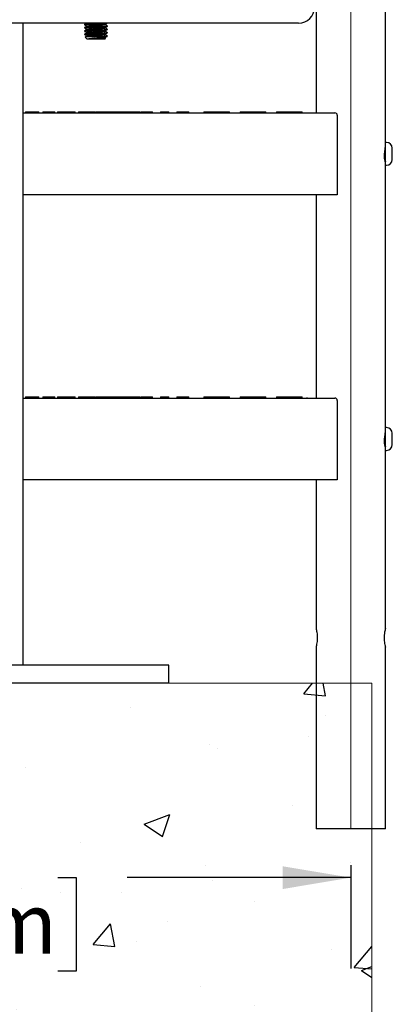
# Model space of a CAD drawing. Units: inches. Extents: x 0.2 to 17.3, y 0.1 to 10.6.
# Drawn here: x 14.6 to 15.1, y 2.3 to 3.7 of the extents above; entities that cross this region are included whole.
import ezdxf

# ---------------------------------------------------------------- set-up
doc = ezdxf.new("R2010")
doc.units = ezdxf.units.IN
doc.header["$MEASUREMENT"] = 0
doc.layers.add('FORMAT', color=7, linetype='Continuous')
doc.styles.add('SLDTEXTSTYLE0', font='TXT', dxfattribs={"width": 0.7})
doc.dimstyles.new('SLDDIMSTYLE4', dxfattribs={"dimtxt": 0.080892, "dimasz": 0.09375, "dimexe": 0, "dimexo": 0.0625, "dimgap": 0.020223, "dimtad": 0, "dimlfac": 20, "dimrnd": 1e-09, "dimzin": 4, "dimdsep": 46, "dimtxsty": 'SLDTEXTSTYLE0', "dimsah": 1, "dimcen": 0.09, "dimadec": 0, "dimazin": 1, "dimtfac": 1, "dimtofl": 0, "dimtmove": 0, "dimatfit": 3, "dimfxl": 0, "dimfrac": 2, "dimtolj": 1, "dimtzin": 12, "dimarcsym": 0})

# ---------------------------------------------------------------- blocks, each defined once
blk = doc.blocks.new('_D_5')
at = {"layer": 'FORMAT', "color": 7}
for p, q in [((13.7816, 2.5213), (13.7816, 2.3791)), ((15.0816, 2.5213), (15.0816, 2.3791)), ((13.7816, 2.5041), (14.0889, 2.5041)), ((14.1838, 2.5041), (14.1587, 2.5041)), ((14.1587, 2.5041), (14.1587, 2.3755)), ((14.6794, 2.5041), (14.7045, 2.5041)), ((14.7045, 2.5041), (14.7045, 2.3755)), ((15.0816, 2.5041), (14.7743, 2.5041)), ((14.1587, 2.3755), (14.1838, 2.3755)), ((14.7045, 2.3755), (14.6794, 2.3755))]:
    blk.add_line(p, q, dxfattribs=at)
for points in [[(13.7816, 2.5041), (13.8754, 2.4884), (13.8754, 2.5197)], [(15.0816, 2.5041), (14.9879, 2.5197), (14.9879, 2.4884)]]:
    blk.add_solid(points, dxfattribs=at)
at = {"layer": 'FORMAT', "color": 7, "char_height": 0.08333, "attachment_point": 1, "style": 'SLDTEXTSTYLE0'}
for s, insert in [('26.00in', (14.2335, 2.6283)), ('660.4mm', (14.1838, 2.4829))]:
    blk.add_mtext(s, dxfattribs=dict(at, insert=insert))

msp = doc.modelspace()

# ---------------------------------------------------------------- hatches: boundary and pattern name
at = {"layer": 'FORMAT'}
h = msp.add_hatch(dxfattribs=at)
h.set_pattern_fill('AR-CONC', color=9, scale=0.05, style=0)
h.paths.add_polyline_path([(13.7528676, 2.2713405), (15.1103453, 2.2713405), (15.1103453, 2.7713405), (13.7528676, 2.7713405)], flags=0)

# ---------------------------------------------------------------- linework, layer by layer
at = {"color": 7, "linetype": 'Continuous', "lineweight": 25}
for p, q in [((15.1291065, 3.514435), (15.1291065, 3.8371663)), ((15.0341065, 3.7198434), (15.0341065, 3.5555924)), ((15.0097315, 3.6789684), (13.8534815, 3.6789684)), ((14.6316065, 2.7963405), (14.6316065, 3.6789684)), ((14.7159815, 3.6773982), (14.7159815, 3.67683)), ((14.7159815, 3.6728528), (14.7159815, 3.6722846)), ((14.7190566, 3.675122), (14.7190566, 3.6745839)), ((14.7190566, 3.6705765), (14.7190566, 3.6700385)), ((14.7441564, 3.6768265), (14.7441564, 3.6773636)), ((14.7441564, 3.6722811), (14.7441564, 3.6728181)), ((14.7472315, 3.6745573), (14.7472315, 3.6751255)), ((14.7472315, 3.6700119), (14.7472315, 3.67058)), ((14.7159815, 3.6683073), (14.7159815, 3.6677391)), ((14.7159815, 3.6637619), (14.7159815, 3.6631937)), ((14.7168813, 3.6596026), (14.7193906, 3.6570934)), ((14.7190566, 3.6660311), (14.7190566, 3.665493)), ((14.7190566, 3.6614856), (14.7190566, 3.6609475)), ((14.7438224, 3.6570934), (14.7193906, 3.6570934)), ((14.7346735, 3.6605025), (14.7446872, 3.6605025)), ((14.7438224, 3.6570934), (14.7448457, 3.6581168)), ((14.7441564, 3.6677356), (14.7441564, 3.6682727)), ((14.7441564, 3.6631902), (14.7441564, 3.6637272)), ((14.7441564, 3.6586447), (14.7441564, 3.6591818)), ((14.7448537, 3.6582912), (14.7441564, 3.6586795)), ((14.7472315, 3.6654664), (14.7472315, 3.6660346)), ((14.7472315, 3.6609209), (14.7472315, 3.6614891)), ((14.6316065, 3.5555924), (15.0208095, 3.5555924)), ((14.6346947, 3.5571549), (14.6346947, 3.5555924)), ((14.6346947, 3.5571549), (14.6456644, 3.5571549)), ((14.6456644, 3.5555924), (14.6456644, 3.5571549)), ((14.6456644, 3.5571549), (14.6530318, 3.5571549)), ((14.6530318, 3.5555924), (14.6530318, 3.5571549)), ((14.6588393, 3.5571549), (14.6588393, 3.5555924)), ((14.6588393, 3.5571549), (14.6689815, 3.5571549)), ((14.6689815, 3.5555924), (14.6689815, 3.5571549)), ((14.6689815, 3.5571549), (14.6752218, 3.5571549)), ((14.6752218, 3.5555924), (14.6752218, 3.5571549)), ((14.6752218, 3.5571549), (14.6753344, 3.5571549)), ((14.6753344, 3.5555924), (14.6753344, 3.5571549)), ((14.6787468, 3.5571549), (14.6787468, 3.5555924)), ((14.6787468, 3.5571549), (14.6962565, 3.5571549)), ((14.6962565, 3.5555924), (14.6962565, 3.5571549)), ((14.6962565, 3.5571549), (14.7001161, 3.5571549)), ((14.7001161, 3.5555924), (14.7001161, 3.5571549)), ((14.7001161, 3.5571549), (14.7030542, 3.5571549)), ((14.7030542, 3.5555924), (14.7030542, 3.5571549)), ((14.7078197, 3.5571549), (14.7078197, 3.5555924)), ((14.7078197, 3.5571549), (14.7187894, 3.5571549)), ((14.7187894, 3.5555924), (14.7187894, 3.5571549)), ((14.7187894, 3.5571549), (14.7311568, 3.5571549)), ((14.7311568, 3.5555924), (14.7311568, 3.5571549)), ((14.7319643, 3.5571549), (14.7319643, 3.5555924)), ((14.7319643, 3.5571549), (14.7421065, 3.5571549)), ((14.7421065, 3.5555924), (14.7421065, 3.5571549)), ((14.7422222, 3.5571549), (14.7422222, 3.5555924)), ((14.7422222, 3.5571549), (14.7423348, 3.5571549)), ((14.7423348, 3.5571549), (14.7423348, 3.5555924)), ((14.7423348, 3.5571549), (14.7518718, 3.5571549)), ((14.7518718, 3.5571549), (14.7518718, 3.5555924)), ((14.7518718, 3.5571549), (14.7693815, 3.5571549)), ((14.7693815, 3.5555924), (14.7693815, 3.5571549)), ((14.7693815, 3.5571549), (14.7782411, 3.5571549)), ((14.7782411, 3.5555924), (14.7782411, 3.5571549)), ((14.7782411, 3.5571549), (14.7809447, 3.5571549)), ((14.7809447, 3.5571549), (14.7809447, 3.5555924)), ((14.7809447, 3.5571549), (14.7919144, 3.5571549)), ((14.7919144, 3.5555924), (14.7919144, 3.5571549)), ((14.79337, 3.5571549), (14.79337, 3.5555924)), ((14.79337, 3.5571549), (14.8092818, 3.5571549)), ((14.8092818, 3.5555924), (14.8092818, 3.5571549)), ((14.8203472, 3.5571549), (14.8203472, 3.5555924)), ((14.8203472, 3.5571549), (14.8204598, 3.5571549)), ((14.8204598, 3.5571549), (14.8204598, 3.5555924)), ((14.8204598, 3.5571549), (14.8314718, 3.5571549)), ((14.8314718, 3.5555924), (14.8314718, 3.5571549)), ((14.8314718, 3.5571549), (14.8315844, 3.5571549)), ((14.8315844, 3.5555924), (14.8315844, 3.5571549)), ((14.8424986, 3.5571549), (14.8424986, 3.5555924)), ((14.8424986, 3.5571549), (14.8454367, 3.5571549)), ((14.8454367, 3.5571549), (14.8454367, 3.5555924)), ((14.8454367, 3.5571549), (14.8563661, 3.5571549)), ((14.8563661, 3.5555924), (14.8563661, 3.5571549)), ((14.8563661, 3.5571549), (14.8593042, 3.5571549)), ((14.8593042, 3.5555924), (14.8593042, 3.5571549)), ((14.8795636, 3.5571549), (14.8795636, 3.5555924)), ((14.8795636, 3.5571549), (14.8822309, 3.5571549)), ((14.8822309, 3.5571549), (14.8972315, 3.5571549)), ((14.8972315, 3.5571549), (14.8972315, 3.5555924)), ((14.8972315, 3.5571549), (14.912232, 3.5571549)), ((14.912232, 3.5571549), (14.9148994, 3.5571549)), ((14.9148994, 3.5555924), (14.9148994, 3.5571549)), ((14.9295636, 3.5571549), (14.9295636, 3.5555924)), ((14.9295636, 3.5571549), (14.9322309, 3.5571549)), ((14.9322309, 3.5571549), (14.9472315, 3.5571549)), ((14.9472315, 3.5571549), (14.9472315, 3.5555924)), ((14.9472315, 3.5571549), (14.962232, 3.5571549)), ((14.962232, 3.5571549), (14.9648994, 3.5571549)), ((14.9648994, 3.5555924), (14.9648994, 3.5571549)), ((14.9795636, 3.5571549), (14.9795636, 3.5555924)), ((14.9795636, 3.5571549), (14.9822309, 3.5571549)), ((14.9822309, 3.5571549), (14.9972315, 3.5571549)), ((14.9972315, 3.5571549), (14.9972315, 3.5555924)), ((14.9972315, 3.5571549), (15.012232, 3.5571549)), ((15.012232, 3.5571549), (15.0148994, 3.5571549)), ((15.0148994, 3.5555924), (15.0148994, 3.5571549)), ((15.0208095, 3.5557487), (15.0208095, 3.5555924)), ((15.0208095, 3.5557487), (15.0222315, 3.5557487)), ((15.0208095, 3.5555924), (15.0222315, 3.5555924)), ((15.0222315, 3.5557487), (15.0222315, 3.5555924)), ((15.0222315, 3.5555924), (15.0538234, 3.5555924)), ((15.0538234, 3.5555924), (15.0597315, 3.5555924)), ((15.0628565, 3.5524674), (15.0628565, 3.4430924)), ((15.130669, 3.5149674), (15.1291065, 3.5149674)), ((15.1291065, 3.4993424), (15.1291065, 3.514435)), ((15.1384815, 3.4993424), (15.1384815, 3.5071549)), ((15.1291065, 3.4837174), (15.1291065, 3.4993424)), ((15.1384815, 3.4915299), (15.1384815, 3.4993424)), ((15.1284754, 3.4899674), (15.1291065, 3.4899674)), ((15.1291065, 3.122309), (15.1291065, 3.4837174)), ((15.1291065, 3.4837174), (15.130669, 3.4837174)), ((15.0539944, 3.4430924), (14.6316065, 3.4430924)), ((15.0341065, 3.4430924), (15.0341065, 3.1634664)), ((15.0628565, 3.4430924), (15.0539944, 3.4430924)), ((14.6316065, 3.1634664), (15.0208095, 3.1634664)), ((14.6346947, 3.1650289), (14.6346947, 3.1634664)), ((14.6346947, 3.1650289), (14.6456644, 3.1650289)), ((14.6456644, 3.1634664), (14.6456644, 3.1650289)), ((14.6456644, 3.1650289), (14.6530318, 3.1650289)), ((14.6530318, 3.1634664), (14.6530318, 3.1650289)), ((14.6588393, 3.1650289), (14.6588393, 3.1634664)), ((14.6588393, 3.1650289), (14.6689815, 3.1650289)), ((14.6689815, 3.1634664), (14.6689815, 3.1650289)), ((14.6689815, 3.1650289), (14.6752218, 3.1650289)), ((14.6752218, 3.1634664), (14.6752218, 3.1650289)), ((14.6752218, 3.1650289), (14.6753344, 3.1650289)), ((14.6753344, 3.1634664), (14.6753344, 3.1650289)), ((14.6787468, 3.1650289), (14.6787468, 3.1634664)), ((14.6787468, 3.1650289), (14.6962565, 3.1650289)), ((14.6962565, 3.1634664), (14.6962565, 3.1650289)), ((14.6962565, 3.1650289), (14.7001161, 3.1650289)), ((14.7001161, 3.1634664), (14.7001161, 3.1650289)), ((14.7001161, 3.1650289), (14.7030542, 3.1650289)), ((14.7030542, 3.1634664), (14.7030542, 3.1650289)), ((14.7078197, 3.1650289), (14.7078197, 3.1634664)), ((14.7078197, 3.1650289), (14.7187894, 3.1650289)), ((14.7187894, 3.1634664), (14.7187894, 3.1650289)), ((14.7187894, 3.1650289), (14.7311568, 3.1650289)), ((14.7311568, 3.1634664), (14.7311568, 3.1650289)), ((14.7319643, 3.1650289), (14.7319643, 3.1634664)), ((14.7319643, 3.1650289), (14.7421065, 3.1650289)), ((14.7421065, 3.1634664), (14.7421065, 3.1650289)), ((14.7422222, 3.1650289), (14.7422222, 3.1634664)), ((14.7422222, 3.1650289), (14.7423348, 3.1650289)), ((14.7423348, 3.1650289), (14.7423348, 3.1634664)), ((14.7423348, 3.1650289), (14.7518718, 3.1650289)), ((14.7518718, 3.1650289), (14.7518718, 3.1634664)), ((14.7518718, 3.1650289), (14.7693815, 3.1650289)), ((14.7693815, 3.1634664), (14.7693815, 3.1650289)), ((14.7693815, 3.1650289), (14.7782411, 3.1650289)), ((14.7782411, 3.1634664), (14.7782411, 3.1650289)), ((14.7782411, 3.1650289), (14.7809447, 3.1650289)), ((14.7809447, 3.1650289), (14.7809447, 3.1634664)), ((14.7809447, 3.1650289), (14.7919144, 3.1650289)), ((14.7919144, 3.1634664), (14.7919144, 3.1650289)), ((14.79337, 3.1650289), (14.79337, 3.1634664)), ((14.79337, 3.1650289), (14.8092818, 3.1650289)), ((14.8092818, 3.1634664), (14.8092818, 3.1650289)), ((14.8203472, 3.1650289), (14.8203472, 3.1634664)), ((14.8203472, 3.1650289), (14.8204598, 3.1650289)), ((14.8204598, 3.1650289), (14.8204598, 3.1634664)), ((14.8204598, 3.1650289), (14.8314718, 3.1650289)), ((14.8314718, 3.1634664), (14.8314718, 3.1650289)), ((14.8314718, 3.1650289), (14.8315844, 3.1650289)), ((14.8315844, 3.1634664), (14.8315844, 3.1650289)), ((14.8424986, 3.1650289), (14.8424986, 3.1634664)), ((14.8424986, 3.1650289), (14.8454367, 3.1650289)), ((14.8454367, 3.1650289), (14.8454367, 3.1634664)), ((14.8454367, 3.1650289), (14.8563661, 3.1650289)), ((14.8563661, 3.1634664), (14.8563661, 3.1650289)), ((14.8563661, 3.1650289), (14.8593042, 3.1650289)), ((14.8593042, 3.1634664), (14.8593042, 3.1650289)), ((14.8795636, 3.1650289), (14.8795636, 3.1634664)), ((14.8795636, 3.1650289), (14.8822309, 3.1650289)), ((14.8822309, 3.1650289), (14.8972315, 3.1650289)), ((14.8972315, 3.1650289), (14.8972315, 3.1634664)), ((14.8972315, 3.1650289), (14.912232, 3.1650289)), ((14.912232, 3.1650289), (14.9148994, 3.1650289)), ((14.9148994, 3.1634664), (14.9148994, 3.1650289)), ((14.9295636, 3.1650289), (14.9295636, 3.1634664)), ((14.9295636, 3.1650289), (14.9322309, 3.1650289)), ((14.9322309, 3.1650289), (14.9472315, 3.1650289)), ((14.9472315, 3.1650289), (14.9472315, 3.1634664)), ((14.9472315, 3.1650289), (14.962232, 3.1650289)), ((14.962232, 3.1650289), (14.9648994, 3.1650289)), ((14.9648994, 3.1634664), (14.9648994, 3.1650289)), ((14.9795636, 3.1650289), (14.9795636, 3.1634664)), ((14.9795636, 3.1650289), (14.9822309, 3.1650289)), ((14.9822309, 3.1650289), (14.9972315, 3.1650289)), ((14.9972315, 3.1650289), (14.9972315, 3.1634664)), ((14.9972315, 3.1650289), (15.012232, 3.1650289)), ((15.012232, 3.1650289), (15.0148994, 3.1650289)), ((15.0148994, 3.1634664), (15.0148994, 3.1650289)), ((15.0208095, 3.1636227), (15.0208095, 3.1634664)), ((15.0208095, 3.1636227), (15.0222315, 3.1636227)), ((15.0208095, 3.1634664), (15.0222315, 3.1634664)), ((15.0222315, 3.1636227), (15.0222315, 3.1634664)), ((15.0222315, 3.1634664), (15.0538234, 3.1634664)), ((15.0538234, 3.1634664), (15.0597315, 3.1634664)), ((15.0628565, 3.1603414), (15.0628565, 3.0509664)), ((15.130669, 3.1228414), (15.1291065, 3.1228414)), ((15.1291065, 3.0915914), (15.1291065, 3.122309)), ((15.1384815, 3.0994039), (15.1384815, 3.1150289)), ((15.1284754, 3.0978414), (15.1291065, 3.0978414)), ((15.1291065, 2.9601633), (15.1291065, 3.0915914)), ((15.1291065, 3.0915914), (15.130669, 3.0915914)), ((15.0539944, 3.0509664), (14.6316065, 3.0509664)), ((15.0341065, 3.0509664), (15.0341065, 2.9601633)), ((15.0628565, 3.0509664), (15.0539944, 3.0509664)), ((15.0341065, 2.9601633), (15.0341065, 2.9213405)), ((15.1291065, 2.9213405), (15.1291065, 2.9601633)), ((15.0341065, 2.9213405), (15.0341065, 2.8465579)), ((15.1291065, 2.8466462), (15.1291065, 2.9213405)), ((15.0341065, 2.8209498), (15.0341065, 2.5713405)), ((15.1291065, 2.5713405), (15.1291065, 2.8211)), ((14.7816065, 2.7963405), (14.0816065, 2.7963405)), ((14.8316065, 2.7963405), (14.7816065, 2.7963405)), ((14.8316065, 2.7713405), (14.8316065, 2.7963405)), ((14.7816065, 2.7713405), (14.0816065, 2.7713405)), ((14.8316065, 2.7713405), (14.7816065, 2.7713405)), ((15.1291065, 2.5713405), (15.0341065, 2.5713405))]:
    msp.add_line(p, q, dxfattribs=at)
for centre, radius, start, end in [((15.0097315, 3.7008434), 0.021875, 270, 0), ((15.0597315, 3.5524674), 0.003125, 0, 90), ((15.130669, 3.5071549), 0.0078125, 0, 90), ((15.130669, 3.4915299), 0.0078125, 270, 0), ((15.0597315, 3.1603414), 0.003125, 0, 90), ((15.130669, 3.1150289), 0.0078125, 0, 90), ((15.130669, 3.0994039), 0.0078125, 270, 0)]:
    msp.add_arc(centre, radius, start, end, dxfattribs=at)
for points, knots in [([(14.7187675, 3.6789684), (14.7183583, 3.6787405), (14.7174348, 3.6782263), (14.7165117, 3.6777125), (14.7159976, 3.6774264)], [0, 0, 0, 0, 0.443088952, 1, 1, 1, 1]), ([(14.719082, 3.6745981), (14.7185679, 3.6743118), (14.7175396, 3.6737392), (14.7165117, 3.6731671), (14.7159976, 3.6728809)], [0, 0, 0, 0, 0.4998617166, 1, 1, 1, 1]), ([(14.719082, 3.6700526), (14.7185679, 3.6697664), (14.7175396, 3.6691937), (14.7165117, 3.6686216), (14.7159976, 3.6683355)], [0, 0, 0, 0, 0.4998617166, 1, 1, 1, 1]), ([(14.7160272, 3.6767763), (14.716542, 3.67649), (14.7175519, 3.6759285), (14.7185615, 3.6753664), (14.7190566, 3.6750909)], [0, 0, 0, 0, 0.50973054, 1, 1, 1, 1]), ([(14.7160272, 3.6722308), (14.716542, 3.6719446), (14.7175519, 3.6713831), (14.7185615, 3.670821), (14.7190566, 3.6705454)], [0, 0, 0, 0, 0.5097305398, 1, 1, 1, 1]), ([(14.7162681, 3.67683), (14.7162192, 3.6768757), (14.7160738, 3.6770119), (14.7184352, 3.677274), (14.7228214, 3.6775479), (14.7286547, 3.6778221), (14.7348784, 3.6781315), (14.7406783, 3.6783878), (14.74492, 3.6786842), (14.747101, 3.6789108), (14.7469818, 3.6790254), (14.7469569, 3.6790494)], [0, 0, 0, 0, 0.065991584, 0.196547619, 0.323766901, 0.450986184, 0.581542219, 0.70693907, 0.836363872, 0.965788674, 1, 1, 1, 1]), ([(14.7162681, 3.6722846), (14.7162192, 3.6723303), (14.7160738, 3.6724664), (14.7184352, 3.6727285), (14.7228215, 3.6730025), (14.7286541, 3.6732766), (14.7348808, 3.673586), (14.7406698, 3.6738422), (14.744953, 3.6741391), (14.7471937, 3.674384), (14.7470044, 3.6745158), (14.7469449, 3.6745573)], [0, 0, 0, 0, 0.0643698535, 0.1917174992, 0.315810393, 0.4399032867, 0.5672509324, 0.6895661804, 0.815810393, 0.9420546055, 1, 1, 1, 1]), ([(14.7162681, 3.6677391), (14.7162192, 3.6677848), (14.7160738, 3.667921), (14.7184352, 3.6681831), (14.7228215, 3.668457), (14.7286541, 3.6687312), (14.7348808, 3.6690406), (14.7406698, 3.6692968), (14.744953, 3.6695936), (14.7471937, 3.6698385), (14.7470044, 3.6699704), (14.7469449, 3.6700119)], [0, 0, 0, 0, 0.064369854, 0.191717499, 0.315810393, 0.439903287, 0.567250932, 0.68956618, 0.815810393, 0.942054606, 1, 1, 1, 1]), ([(14.7162754, 3.6774305), (14.7162451, 3.6774658), (14.716137, 3.6775917), (14.7184514, 3.6778424), (14.722794, 3.6781144), (14.7285419, 3.6783857), (14.7327532, 3.6785922), (14.7367567, 3.6787843), (14.7390258, 3.678868), (14.7404548, 3.6789655), (14.7404967, 3.6789684)], [0, 0, 0, 0, 0.07294147, 0.260640253, 0.44354183, 0.623233874, 0.807804379, 0.814265297, 0.994546786, 1, 1, 1, 1]), ([(14.7162754, 3.6728851), (14.7162451, 3.6729203), (14.716137, 3.6730463), (14.7184515, 3.673297), (14.7227937, 3.673569), (14.7285431, 3.6738402), (14.7327504, 3.6740468), (14.7367597, 3.6742388), (14.7406767, 3.6744101), (14.744951, 3.6747073), (14.7471939, 3.6749521), (14.7470045, 3.675084), (14.7469449, 3.6751255)], [0, 0, 0, 0, 0.0502317872, 0.1794922113, 0.3054489967, 0.4291955086, 0.5563016167, 0.5607509842, 0.6849034234, 0.8130438407, 0.941184258, 1, 1, 1, 1]), ([(14.7162754, 3.6683396), (14.7162451, 3.6683749), (14.716137, 3.6685008), (14.7184515, 3.6687515), (14.7227937, 3.6690235), (14.7285431, 3.6692947), (14.7327504, 3.6695013), (14.7367597, 3.6696933), (14.7406767, 3.6698646), (14.744951, 3.6701619), (14.7471939, 3.6704067), (14.7470045, 3.6705385), (14.7469449, 3.67058)], [0, 0, 0, 0, 0.0502317872, 0.1794922113, 0.3054489967, 0.4291955086, 0.5563016167, 0.5607509842, 0.6849034234, 0.8130438407, 0.941184258, 1, 1, 1, 1]), ([(14.7192866, 3.6751245), (14.7192479, 3.6751705), (14.7191222, 3.6753199), (14.7211758, 3.675586), (14.7247784, 3.6758559), (14.7292364, 3.6761178), (14.7342335, 3.6764268), (14.7388953, 3.6766833), (14.7422917, 3.6769796), (14.7440342, 3.6772016), (14.7439527, 3.677312), (14.7439383, 3.6773316)], [0, 0, 0, 0, 0.066840219, 0.217006574, 0.326034619, 0.454013793, 0.585358078, 0.7114996, 0.84170294, 0.97190628, 1, 1, 1, 1]), ([(14.7192866, 3.6705791), (14.7192479, 3.6706251), (14.7191222, 3.6707745), (14.7211758, 3.6710406), (14.7247784, 3.6713105), (14.7292364, 3.6715724), (14.7342335, 3.6718814), (14.7388953, 3.6721378), (14.7422917, 3.6724341), (14.7440342, 3.6726561), (14.7439527, 3.6727665), (14.7439383, 3.6727861)], [0, 0, 0, 0, 0.066840219, 0.217006574, 0.326034619, 0.454013793, 0.585358078, 0.7114996, 0.84170294, 0.97190628, 1, 1, 1, 1]), ([(14.7192947, 3.6746013), (14.7192752, 3.6746328), (14.7191993, 3.6747551), (14.7210459, 3.6750009), (14.7240703, 3.6752399), (14.7272924, 3.6754324), (14.7305241, 3.6756309), (14.7345254, 3.6758742), (14.7388869, 3.6761151), (14.7423259, 3.6764117), (14.7441253, 3.6766565), (14.7439738, 3.6767882), (14.7439263, 3.6768295)], [0, 0, 0, 0, 0.044975582, 0.17488704, 0.301470096, 0.375884823, 0.452908757, 0.558827477, 0.683592929, 0.812375888, 0.941158848, 1, 1, 1, 1]), ([(14.7192947, 3.6700559), (14.7192752, 3.6700873), (14.7191993, 3.6702096), (14.7210459, 3.6704554), (14.7240703, 3.6706945), (14.7272924, 3.670887), (14.7305241, 3.6710854), (14.7345254, 3.6713287), (14.7388869, 3.6715697), (14.7423259, 3.6718663), (14.7441253, 3.672111), (14.7439738, 3.6722427), (14.7439263, 3.672284)], [0, 0, 0, 0, 0.044975582, 0.17488704, 0.301470096, 0.375884823, 0.452908757, 0.558827477, 0.683592929, 0.812375888, 0.941158848, 1, 1, 1, 1]), ([(14.7440984, 3.6773313), (14.7446128, 3.6776177), (14.7455935, 3.6781636), (14.7465744, 3.678709), (14.7470409, 3.6789684)], [0, 0, 0, 0, 0.5244490353, 1, 1, 1, 1]), ([(14.7440984, 3.6727859), (14.7446128, 3.6730722), (14.7456418, 3.6736451), (14.746671, 3.6742173), (14.7471858, 3.6745035)], [0, 0, 0, 0, 0.499839975, 1, 1, 1, 1]), ([(14.7440984, 3.6682404), (14.7446128, 3.6685267), (14.7456418, 3.6690996), (14.746671, 3.6696719), (14.7471858, 3.6699581)], [0, 0, 0, 0, 0.499839975, 1, 1, 1, 1]), ([(14.7471768, 3.6751802), (14.746662, 3.6754666), (14.745655, 3.6760266), (14.7446484, 3.6765873), (14.7441564, 3.6768614)], [0, 0, 0, 0, 0.511190055, 1, 1, 1, 1]), ([(14.7471768, 3.6706348), (14.746662, 3.6709211), (14.745655, 3.6714812), (14.7446484, 3.6720419), (14.7441564, 3.6723159)], [0, 0, 0, 0, 0.511190055, 1, 1, 1, 1]), ([(14.719082, 3.6655071), (14.7185679, 3.6652209), (14.7175396, 3.6646483), (14.7165117, 3.6640761), (14.7159976, 3.66379)], [0, 0, 0, 0, 0.4998617166, 1, 1, 1, 1]), ([(14.7160272, 3.6676853), (14.716542, 3.6673991), (14.7175519, 3.6668376), (14.7185615, 3.6662755), (14.7190566, 3.6659999)], [0, 0, 0, 0, 0.50973054, 1, 1, 1, 1]), ([(14.7160272, 3.6631399), (14.716542, 3.6628537), (14.7175519, 3.6622922), (14.7185615, 3.6617301), (14.7190566, 3.6614545)], [0, 0, 0, 0, 0.50973054, 1, 1, 1, 1]), ([(14.7162681, 3.6631937), (14.7162192, 3.6632394), (14.7160738, 3.6633755), (14.7184352, 3.6636376), (14.7228215, 3.6639115), (14.7286541, 3.6641857), (14.7348808, 3.6644951), (14.7406698, 3.6647513), (14.744953, 3.6650481), (14.7471937, 3.6652931), (14.7470044, 3.6654249), (14.7469449, 3.6654664)], [0, 0, 0, 0, 0.064369854, 0.191717499, 0.315810393, 0.439903287, 0.567250932, 0.68956618, 0.815810393, 0.942054606, 1, 1, 1, 1]), ([(14.7162754, 3.6637942), (14.7162451, 3.6638294), (14.716137, 3.6639554), (14.7184515, 3.6642061), (14.7227937, 3.6644781), (14.7285431, 3.6647493), (14.7327504, 3.6649559), (14.7367597, 3.6651479), (14.7406767, 3.6653191), (14.744951, 3.6656164), (14.7471939, 3.6658612), (14.7470045, 3.6659931), (14.7469449, 3.6660346)], [0, 0, 0, 0, 0.0502317872, 0.1794922113, 0.3054489967, 0.4291955086, 0.5563016167, 0.5607509842, 0.6849034234, 0.8130438407, 0.941184258, 1, 1, 1, 1]), ([(14.7346735, 3.6605025), (14.7329253, 3.6604483), (14.7294291, 3.6603399), (14.7244169, 3.6601773), (14.7202795, 3.6600338), (14.7176869, 3.6598642), (14.7165791, 3.6597438), (14.7168975, 3.6596832), (14.7169516, 3.6596729)], [0, 0, 0, 0, 0.194350266, 0.388700528, 0.58314574, 0.773238493, 0.961484701, 1, 1, 1, 1]), ([(14.719082, 3.6609617), (14.7185679, 3.6606754), (14.7178214, 3.6602597), (14.7170752, 3.6598444), (14.7168428, 3.659715)], [0, 0, 0, 0, 0.688585524, 1, 1, 1, 1]), ([(14.7192866, 3.6660336), (14.7192479, 3.6660796), (14.7191222, 3.666229), (14.7211758, 3.6664951), (14.7247784, 3.666765), (14.7292364, 3.6670269), (14.7342335, 3.6673359), (14.7388953, 3.6675924), (14.7422917, 3.6678887), (14.7440342, 3.6681107), (14.7439527, 3.6682211), (14.7439383, 3.6682407)], [0, 0, 0, 0, 0.066840219, 0.217006574, 0.326034619, 0.454013793, 0.585358078, 0.7114996, 0.84170294, 0.97190628, 1, 1, 1, 1]), ([(14.7192866, 3.6614882), (14.7192479, 3.6615342), (14.7191222, 3.6616836), (14.7211758, 3.6619496), (14.7247784, 3.6622196), (14.7292364, 3.6624815), (14.7342335, 3.6627905), (14.7388953, 3.6630469), (14.7422917, 3.6633432), (14.7440342, 3.6635652), (14.7439527, 3.6636756), (14.7439383, 3.6636952)], [0, 0, 0, 0, 0.066840219, 0.217006574, 0.326034619, 0.454013793, 0.585358078, 0.7114996, 0.84170294, 0.97190628, 1, 1, 1, 1]), ([(14.7192947, 3.6655104), (14.7192752, 3.6655419), (14.7191993, 3.6656642), (14.7210459, 3.66591), (14.7240703, 3.666149), (14.7272924, 3.6663415), (14.7305241, 3.66654), (14.7345254, 3.6667833), (14.7388869, 3.6670242), (14.7423259, 3.6673208), (14.7441253, 3.6675656), (14.7439738, 3.6676973), (14.7439263, 3.6677386)], [0, 0, 0, 0, 0.044975582, 0.17488704, 0.301470096, 0.375884823, 0.452908757, 0.558827477, 0.683592929, 0.812375888, 0.941158848, 1, 1, 1, 1]), ([(14.7192947, 3.660965), (14.7192752, 3.6609964), (14.7191993, 3.6611187), (14.7210459, 3.6613645), (14.7240703, 3.6616036), (14.7272924, 3.6617961), (14.7305241, 3.6619945), (14.7345254, 3.6622378), (14.7388869, 3.6624788), (14.7423259, 3.6627754), (14.7441253, 3.6630201), (14.7439738, 3.6631518), (14.7439263, 3.6631931)], [0, 0, 0, 0, 0.044975582, 0.17488704, 0.301470096, 0.375884823, 0.452908757, 0.558827477, 0.683592929, 0.812375888, 0.941158848, 1, 1, 1, 1]), ([(14.7216964, 3.6574274), (14.7224768, 3.6575939), (14.7240652, 3.6579326), (14.7277781, 3.6584129), (14.7321716, 3.6589762), (14.7368962, 3.6595095), (14.7413266, 3.6599765), (14.7435577, 3.6603257), (14.7446872, 3.6605025)], [0, 0, 0, 0, 0.14769814, 0.300612268, 0.47319324, 0.647485228, 0.82153031, 1, 1, 1, 1]), ([(14.7216964, 3.6574274), (14.7226536, 3.6575057), (14.7247343, 3.6576759), (14.7292494, 3.6579355), (14.7342301, 3.6582451), (14.7388962, 3.6585014), (14.7422914, 3.6587978), (14.7440342, 3.6590198), (14.7439527, 3.6591302), (14.7439383, 3.6591498)], [0, 0, 0, 0, 0.13924516, 0.302693753, 0.470440097, 0.631541734, 0.797830921, 0.964120108, 1, 1, 1, 1]), ([(14.7301757, 3.6574274), (14.7298002, 3.6574274), (14.7287365, 3.6574274), (14.7270325, 3.6574274), (14.7250921, 3.6574274), (14.7232418, 3.6574274), (14.7222175, 3.6574274), (14.7216964, 3.6574274)], [0, 0, 0, 0, 0.114008994, 0.322902075, 0.531795155, 0.761808415, 1, 1, 1, 1]), ([(14.7301757, 3.6574274), (14.7315417, 3.6575107), (14.7345166, 3.657692), (14.7388895, 3.6579334), (14.7423252, 3.6582299), (14.7441253, 3.6584747), (14.7439738, 3.6586064), (14.7439263, 3.6586477)], [0, 0, 0, 0, 0.193603392, 0.421655757, 0.657051518, 0.892447279, 1, 1, 1, 1]), ([(14.7447509, 3.6582116), (14.7447436, 3.6581825), (14.7447239, 3.6581044), (14.7429889, 3.6579627), (14.7399695, 3.6577935), (14.7360164, 3.6576505), (14.7325769, 3.6575211), (14.7306588, 3.6574463), (14.7301757, 3.6574274)], [0, 0, 0, 0, 0.122828415, 0.329305918, 0.531322926, 0.733369954, 0.932844962, 1, 1, 1, 1]), ([(14.7346735, 3.6605025), (14.7347433, 3.6605058), (14.7367608, 3.6606025), (14.7406762, 3.6607737), (14.7449512, 3.661071), (14.7471939, 3.6613158), (14.7470045, 3.6614476), (14.7469449, 3.6614891)], [0, 0, 0, 0, 0.01002791, 0.289840603, 0.578641333, 0.867442064, 1, 1, 1, 1]), ([(14.7440984, 3.663695), (14.7446128, 3.6639813), (14.7456418, 3.6645541), (14.746671, 3.6651264), (14.7471858, 3.6654126)], [0, 0, 0, 0, 0.499839975, 1, 1, 1, 1]), ([(14.7440984, 3.6591495), (14.7446128, 3.6594358), (14.7456418, 3.6600087), (14.746671, 3.6605809), (14.7471858, 3.6608672)], [0, 0, 0, 0, 0.499839975, 1, 1, 1, 1]), ([(14.7471768, 3.6660893), (14.746662, 3.6663756), (14.745655, 3.6669357), (14.7446484, 3.6674964), (14.7441564, 3.6677705)], [0, 0, 0, 0, 0.5111900548, 1, 1, 1, 1]), ([(14.7471768, 3.6615439), (14.746662, 3.6618302), (14.745655, 3.6623903), (14.7446484, 3.6629509), (14.7441564, 3.663225)], [0, 0, 0, 0, 0.5111900548, 1, 1, 1, 1]), ([(14.7446872, 3.6605025), (14.7457174, 3.6606022), (14.7472204, 3.6607476), (14.7470108, 3.6608795), (14.7469449, 3.6609209)], [0, 0, 0, 0, 0.685403561, 1, 1, 1, 1]), ([(15.1290914, 3.4888418), (15.1290963, 3.4887823), (15.1291401, 3.4882492), (15.1289588, 3.4883427), (15.1285917, 3.4892459), (15.1281392, 3.4913826), (15.1278325, 3.4944058), (15.1278076, 3.4979746), (15.1280657, 3.5016392), (15.1284987, 3.5050832), (15.1289033, 3.507845), (15.1291243, 3.5094875), (15.1290868, 3.5097354), (15.1290786, 3.5097891)], [0, 0, 0, 0, 0.013157126, 0.117805419, 0.222736977, 0.330060051, 0.438347153, 0.544506458, 0.648767663, 0.754301659, 0.86228203, 0.970130266, 1, 1, 1, 1]), ([(15.1290914, 3.0967159), (15.1290963, 3.0966563), (15.1291401, 3.0961232), (15.1289588, 3.0962167), (15.1285917, 3.0971199), (15.1281392, 3.0992566), (15.1278325, 3.1022798), (15.1278076, 3.1058486), (15.1280657, 3.1095133), (15.1284987, 3.1129572), (15.1289033, 3.115719), (15.1291243, 3.1173615), (15.1290868, 3.1176094), (15.1290786, 3.1176631)], [0, 0, 0, 0, 0.013157126, 0.117805419, 0.222736977, 0.330060051, 0.438347153, 0.544506458, 0.648767663, 0.754301659, 0.86228203, 0.970130266, 1, 1, 1, 1]), ([(15.0341065, 2.8209498), (15.0341447, 2.8210871), (15.0342211, 2.8213616), (15.0347572, 2.8234952), (15.0353783, 2.826676), (15.0358516, 2.830728), (15.0359395, 2.8351007), (15.0356243, 2.839253), (15.035044, 2.8428452), (15.0344578, 2.845428), (15.0341045, 2.8467387), (15.0341421, 2.8465988), (15.0341531, 2.8465579)], [0, 0, 0, 0, 0.104741059, 0.209395905, 0.316311646, 0.425101425, 0.531328062, 0.634504973, 0.738911251, 0.846840876, 0.955231638, 1, 1, 1, 1]), ([(15.1290838, 2.8466462), (15.1290654, 2.8465803), (15.1290255, 2.8464379), (15.1285444, 2.8445697), (15.1279343, 2.841571), (15.1274208, 2.8378007), (15.1273543, 2.8350841), (15.1273239, 2.8338405)], [0, 0, 0, 0, 0.1787920479, 0.3858817355, 0.5986871747, 0.8162828867, 1, 1, 1, 1]), ([(15.1273239, 2.8338405), (15.1273635, 2.8324217), (15.1274427, 2.8295854), (15.1279947, 2.8257781), (15.1286024, 2.8228614), (15.1290551, 2.8211371), (15.1290629, 2.8211107), (15.1290661, 2.8211)], [0, 0, 0, 0, 0.209407793, 0.418624962, 0.632749343, 0.850362936, 1, 1, 1, 1])]:
    msp.add_open_spline(points, degree=3, knots=knots, dxfattribs=at)
at = {"layer": 'FORMAT', "color": 7, "lineweight": 18}
for p, q in [((15.0816065, 2.5713405), (15.0816065, 3.9483434)), ((13.7528676, 2.7713405), (15.1103453, 2.7713405)), ((15.1103453, 2.7713405), (15.1103453, 2.2713405))]:
    msp.add_line(p, q, dxfattribs=at)

# ---------------------------------------------------------------- dimensions: what is measured, and where the dimension line sits
at = {"layer": 'FORMAT', "color": 7}
dim = msp.add_linear_dim(base=(15.0816065, 2.504071), p1=(13.7816065, 2.5713405), p2=(15.0816065, 2.5713405), dimstyle='SLDDIMSTYLE4', dxfattribs=at)
dim.commit()
dim.dimension.update_dxf_attribs({"geometry": '_D_5', "text_midpoint": (14.4316065, 2.504071), "dimtype": 160})

doc.saveas('drawing.dxf')
